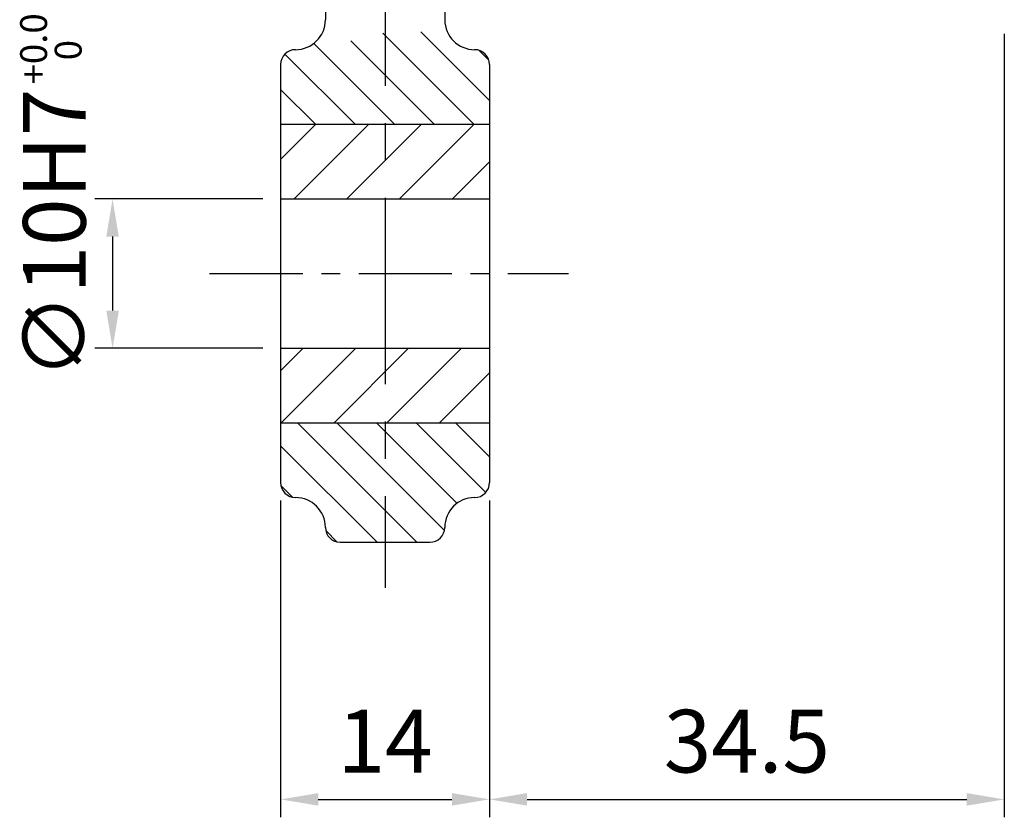
# Model space of a CAD drawing. Extents: x -7 to 551, y 0 to 393.
# Drawn here: x 350 to 416, y 104 to 157 of the extents above; entities that cross this region are included whole.
import ezdxf

# ---------------------------------------------------------------- set-up
doc = ezdxf.new("R2010")
doc.units = 0
doc.header["$LTSCALE"] = 5
doc.header["$MEASUREMENT"] = 0
doc.linetypes.add('CENTER', pattern=[2, 1.25, -0.25, 0.25, -0.25])
doc.layers.get('0').update_dxf_attribs({"color": 3, "linetype": 'CONTINUOUS'})
for name, color, linetype in [('CENTER', 1, 'CENTER'), ('DIM', 2, 'CONTINUOUS'), ('HATCH', 7, 'CONTINUOUS')]:
    doc.layers.add(name, color=color, linetype=linetype)
doc.styles.add('DIM', font='romans.shx', dxfattribs={"width": 0.8})

msp = doc.modelspace()

# ---------------------------------------------------------------- hatches: boundary and pattern name
at = {"layer": 'HATCH'}
h = msp.add_hatch(dxfattribs=at)
h.set_pattern_fill('ANSI31', color=256, scale=15, angle=90, style=0)
h.paths.add_polyline_path([(374.112, 156.405), (373.91, 156.369), (373.544, 156.264), (373.137, 156.136), (372.661, 156.005), (372.09, 155.892), (371.396, 155.817), (370.55, 155.801), (369.526, 155.863, -0.198912), (368.112, 155.277, 0.414214), (367.112, 154.277), (367.112, 150.277), (374.112, 150.277)])
h.paths.add_polyline_path([(381.112, 150.277), (381.112, 154.277, 0.414214), (380.112, 155.277, -0.414214), (378.112, 157.277), (377.467, 156.857), (376.881, 156.589), (376.35, 156.44), (375.865, 156.382), (375.42, 156.382), (375.009, 156.411), (374.625, 156.438), (374.262, 156.431), (374.112, 156.405), (374.112, 150.277)])
h.paths.add_polyline_path([(374.112, 130.277), (374.112, 122.277), (377.112, 122.277, 0.414214), (378.112, 123.277, -0.414214), (380.112, 125.277, 0.414214), (381.112, 126.277), (381.112, 130.277)])
h.paths.add_polyline_path([(367.112, 130.277), (367.112, 126.277, 0.414214), (368.112, 125.277, -0.414214), (370.112, 123.277, 0.414214), (371.112, 122.277), (374.112, 122.277), (374.112, 130.277)])
h = msp.add_hatch(dxfattribs=at)
h.set_pattern_fill('ANSI31', color=256, scale=20, style=0)
h.paths.add_polyline_path([(381.112, 145.277), (381.112, 150.277), (374.112, 150.277), (374.112, 145.277)])
h.paths.add_polyline_path([(381.112, 130.277), (381.112, 135.277), (374.112, 135.277), (374.112, 130.277)])
h.paths.add_polyline_path([(367.112, 135.277), (367.112, 130.277), (374.112, 130.277), (374.112, 135.277)])
h.paths.add_polyline_path([(374.112, 145.277), (374.112, 150.277), (367.112, 150.277), (367.112, 145.277)])

# ---------------------------------------------------------------- linework, layer by layer
at = {"ltscale": 0.5}
for p, q in [((370.112, 196.777), (370.112, 157.277)), ((378.112, 196.777), (378.112, 157.277)), ((367.112, 154.277), (367.112, 126.277)), ((381.112, 154.277), (381.112, 126.277)), ((370.112, 123.277), (370.112, 123.277)), ((378.112, 123.277), (378.112, 123.277))]:
    msp.add_line(p, q, dxfattribs=at)
for p, q in [((367.112, 150.277), (381.112, 150.277)), ((367.112, 145.277), (381.112, 145.277)), ((367.112, 135.277), (381.112, 135.277)), ((367.112, 130.277), (381.112, 130.277)), ((371.112, 122.277), (377.112, 122.277))]:
    msp.add_line(p, q)
for centre, radius, start, end in [((368.112, 157.277), 2, 270, 0), ((380.112, 157.277), 2, 180, 270), ((368.112, 126.277), 1, 180, 270), ((380.112, 123.277), 2, 90, 180), ((371.112, 123.277), 1, 180, 270)]:
    msp.add_arc(centre, radius, start, end)
for centre, radius, start, end in [((368.112, 154.277), 1, 90, 180), ((380.112, 154.277), 1, 0, 90), ((380.112, 126.277), 1, 270, 0), ((368.112, 123.277), 2, 360, 90), ((377.112, 123.277), 1, 270, 0)]:
    msp.add_arc(centre, radius, start, end, dxfattribs=at)
at = {"layer": 'CENTER', "ltscale": 2}
msp.add_line((374.112, 285.361), (374.112, 119.226), dxfattribs=at)
at = {"layer": 'CENTER'}
msp.add_line((362.346, 140.277), (386.397, 140.277), dxfattribs=at)
at = {"layer": 'DIM'}
for p, q in [((415.612, 156.349), (415.612, 103.856)), ((365.912, 145.277), (354.651, 145.277)), ((355.851, 142.757), (355.851, 137.797)), ((365.912, 135.277), (354.651, 135.277)), ((367.112, 125.077), (367.112, 103.856)), ((381.112, 125.077), (381.112, 103.856)), ((369.632, 105.056), (378.592, 105.056)), ((383.632, 105.056), (413.092, 105.056))]:
    msp.add_line(p, q, dxfattribs=at)
for points in [[(355.431, 142.757), (356.271, 142.757), (355.851, 145.277)], [(355.431, 137.797), (356.271, 137.797), (355.851, 135.277)], [(369.632, 105.476), (369.632, 104.636), (367.112, 105.056)], [(378.592, 105.476), (378.592, 104.636), (381.112, 105.056)], [(383.632, 105.476), (383.632, 104.636), (381.112, 105.056)], [(413.092, 105.476), (413.092, 104.636), (415.612, 105.056)]]:
    msp.add_solid(points, dxfattribs=at)

# ---------------------------------------------------------------- texts
at = {"layer": 'DIM', "attachment_point": 5, "rotation": 90, "style": 'DIM'}
for s, insert, char_height in [('+0.018', (350.792, 156.694), 1.8), ('0', (353.11, 155.246), 1.8), ('\\A1;∅10H7', (351.951, 142.941), 4.2)]:
    msp.add_mtext(s, dxfattribs=dict(at, insert=insert, char_height=char_height))
at = {"layer": 'DIM', "char_height": 4.2, "attachment_point": 5, "style": 'DIM'}
for s, insert in [('\\A1;14', (374.112, 108.956)), ('\\A1;34.5', (398.362, 108.956))]:
    msp.add_mtext(s, dxfattribs=dict(at, insert=insert))

doc.saveas('drawing.dxf')
